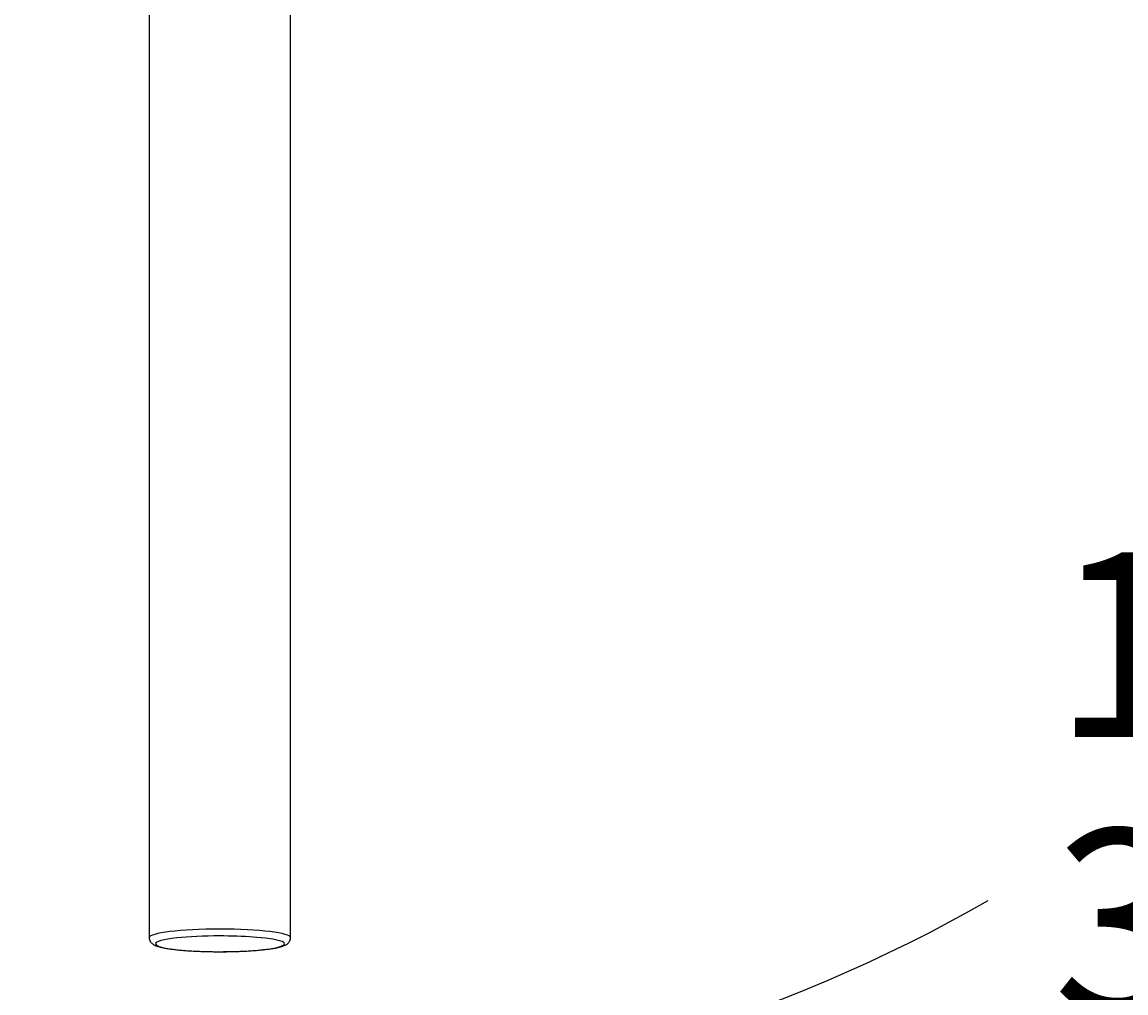
# Model space of a CAD drawing. Units: millimetres. Extents: x 7 to 203, y 4 to 291.
# Drawn here: x 64 to 100, y 228 to 259 of the extents above; entities that cross this region are included whole.
import ezdxf
from ezdxf.enums import TextEntityAlignment as Align

# ---------------------------------------------------------------- set-up
doc = ezdxf.new("R2010")
doc.units = ezdxf.units.MM
doc.layers.add('Layer3', color=7, linetype='Continuous')
doc.layers.add('Standard', color=7, linetype='Continuous')
doc.styles.add('SEACAD_Arial', font='arial.ttf')
doc.dimstyles.get("Standard").update_dxf_attribs({"dimtxt": 0.18, "dimasz": 0.18, "dimexe": 0.18, "dimexo": 0.0625, "dimgap": 0.09, "dimtad": 0, "dimtih": 1, "dimtoh": 1, "dimdec": 4, "dimzin": 0, "dimdsep": 46, "dimtxsty": 'Standard', "dimcen": 0.09, "dimadec": 0, "dimazin": 0, "dimtfac": 1, "dimtdec": 4, "dimtofl": 0, "dimtmove": 0, "dimatfit": 3, "dimfxl": 1, "dimtolj": 1, "dimtzin": 0, "dimarcsym": 0})

# ---------------------------------------------------------------- blocks, each defined once
blk = doc.blocks.new('DMBLK87')
at = {"layer": 'Layer3', "linetype": 'Continuous'}
for points in [[(24.79, 256.203), (21.946, 261.58), (22.892, 255.572)], [(118.351, 255.572), (119.297, 261.58), (116.453, 256.203)]]:
    blk.add_hatch(color=7, dxfattribs=at).paths.add_polyline_path(points)
at = {"layer": 'Layer3', "color": 7, "linetype": 'Continuous'}
for p, q in [((25.546, 262.545), (19.048, 260.804)), ((115.698, 262.545), (122.195, 260.804))]:
    blk.add_line(p, q, dxfattribs=at)
for start, end in [(195, 299.7266), (334.9485, 345)]:
    blk.add_arc((70.622, 274.623), 50.392, start, end, dxfattribs=at)
at = {"layer": 'Layer3', "color": 7, "linetype": 'Continuous', "style": 'SEACAD_Arial'}
for s, p in [('°', (112.242, 251.185)), ('    0', (98.155, 251.185)), ('150°', (97.709, 242.185)), ('°', (111.796, 233.185)), ('360', (97.709, 233.185))]:
    blk.add_text(s, height=6, dxfattribs=at).set_placement(p, align=Align.TOP_LEFT)

msp = doc.modelspace()

# ---------------------------------------------------------------- linework, layer by layer
at = {"layer": 'Standard', "color": 7, "linetype": 'Continuous'}
for p, q in [((68.32159, 267.59773), (68.32159, 242.55847)), ((72.92159, 242.55847), (72.92159, 267.59773)), ((68.32159, 242.55847), (68.32159, 229.65537)), ((72.92159, 229.65537), (72.92159, 242.55847))]:
    msp.add_line(p, q, dxfattribs=at)
for centre, major_axis, start_param, end_param in [((70.62159, 229.65537), (2.3, 0), 0, 3.14110663), ((70.62159, 229.45686), (-2.1, 0), 0, 4.10181864), ((70.62159, 229.45686), (-2.1, 0), 5.4433317, 6.28318531), ((70.62159, 229.45686), (-2.1, 0), 4.71238898, 5.4433317), ((70.62159, 229.45686), (-2.1, 0), 4.65126961, 4.71238898), ((70.62159, 229.45686), (-2.1, 0), 4.10181864, 4.65126961)]:
    msp.add_ellipse(centre, major_axis=major_axis, ratio=0.12186934, start_param=start_param, end_param=end_param, dxfattribs=at)
msp.add_open_spline([(68.32433, 229.65614), (68.32351, 229.6453), (68.32137, 229.61507), (68.33879, 229.56185), (68.36864, 229.51082), (68.40631, 229.47076), (68.44996, 229.43799), (68.50593, 229.40746), (68.57935, 229.37849), (68.67371, 229.35101), (68.78711, 229.32555), (68.91574, 229.3026), (69.06111, 229.28168), (69.21866, 229.26319), (69.38791, 229.24697), (69.56784, 229.23301), (69.75707, 229.22137), (69.95404, 229.21211), (70.15702, 229.20528), (70.3642, 229.20093), (70.5737, 229.19909), (70.7836, 229.19978), (70.99197, 229.20298), (71.19689, 229.20868), (71.39649, 229.21682), (71.58896, 229.22735), (71.77259, 229.24018), (71.94582, 229.25524), (72.10723, 229.27245), (72.25565, 229.29176), (72.39025, 229.31322), (72.51072, 229.33705), (72.61787, 229.36404), (72.70702, 229.3941), (72.77467, 229.42624), (72.82681, 229.46207), (72.86744, 229.50165), (72.90003, 229.55212), (72.92022, 229.60744), (72.91931, 229.64047), (72.91881, 229.65521)], degree=3, knots=[0, 0, 0, 0, 0.00639617, 0.02101468, 0.03521511, 0.05011777, 0.0671417, 0.08855464, 0.11842565, 0.15141607, 0.18253428, 0.21534452, 0.24714985, 0.27843215, 0.30942051, 0.34022973, 0.37092412, 0.40154287, 0.43211157, 0.46264821, 0.49316632, 0.5236771, 0.5541898, 0.58471216, 0.61525519, 0.64583203, 0.67645975, 0.70716207, 0.73797416, 0.7689515, 0.8001877, 0.8318542, 0.86430023, 0.89834981, 0.92778221, 0.94601932, 0.96223681, 0.97708174, 0.99135957, 1, 1, 1, 1], dxfattribs=at)

# ---------------------------------------------------------------- dimensions: what is measured, and where the dimension line sits
at = {"layer": 'Layer3', "color": 7, "linetype": 'Continuous'}
dim = msp.add_angular_dim_2l(base=(70.62159, 224.23028), line1=((70.62159, 274.62278), (25.54578, 262.54475)), line2=((70.62159, 274.62278), (115.69783, 262.54463)), text='\\A1;    0%%D\\P<>\\P360%%D', dimstyle='Standard', dxfattribs=at)
dim.commit()
dim.dimension.update_dxf_attribs({"geometry": 'DMBLK87', "text_midpoint": (106.44843, 239.18492), "dimtype": 162})

doc.saveas('drawing.dxf')
